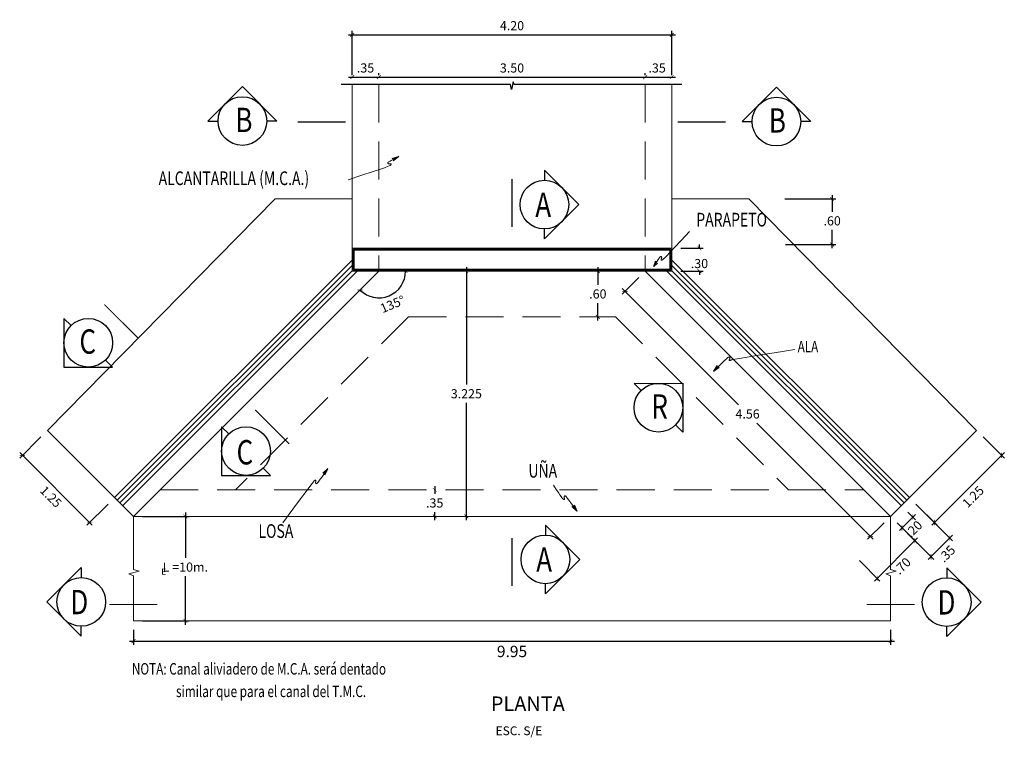
# Model space of a CAD drawing. Extents: x 13802 to 13867, y 9694 to 9806.
# Drawn here: x 13803 to 13816, y 9694 to 9704 of the extents above; entities that cross this region are included whole.
import ezdxf
from ezdxf.enums import TextEntityAlignment as Align

# ---------------------------------------------------------------- set-up
doc = ezdxf.new("R2010")
doc.units = 0
doc.header["$LTSCALE"] = 0.1
doc.header["$MEASUREMENT"] = 0
doc.linetypes.add('HIDDEN', pattern=[0.375, 0.25, -0.125])
doc.layers.get('0').update_dxf_attribs({"linetype": 'CONTINUOUS', "lineweight": 18})
doc.layers.get('Defpoints').update_dxf_attribs({"linetype": 'CONTINUOUS'})
for name, color, linetype, lineweight in [('01', 7, 'CONTINUOUS', 13), ('ACERO', 4, 'CONTINUOUS', 30), ('GRUESO', 200, 'CONTINUOUS', 35)]:
    doc.layers.add(name, color=color, linetype=linetype, lineweight=lineweight)
for name, color, linetype in [('03', 3, 'CONTINUOUS'), ('3', 3, 'CONTINUOUS'), ('CORTES-ELEC', 7, 'CONTINUOUS'), ('TEX-120', 3, 'CONTINUOUS'), ('TEX3', 7, 'CONTINUOUS'), ('V', 6, 'CONTINUOUS')]:
    doc.layers.add(name, color=color, linetype=linetype)
doc.styles.add('EDGAR', font='romans.shx', dxfattribs={"width": 0.75, "height": 0.05})
doc.styles.add('ROMANC', font='romanc', dxfattribs={"width": 1.2, "height": 7})
doc.styles.add('ROMANS', font='romans.shx')
doc.dimstyles.new('ESC 1-50', dxfattribs={"dimtxt": 0.05, "dimasz": 0.05, "dimexe": 0.05, "dimexo": 0.12, "dimgap": 0.06, "dimtad": 2, "dimzin": 4, "dimdsep": 46, "dimtxsty": 'ROMANS', "dimblk": 'ARCHTICK', "dimcen": 0.09, "dimdle": 0.05, "dimclrd": 8, "dimclre": 8, "dimclrt": 7, "dimadec": 0, "dimazin": 0, "dimtfac": 1, "dimtofl": 0, "dimtmove": 0, "dimatfit": 3, "dimldrblk": 'ARCHTICK', "dimfxl": 0, "dimtolj": 1, "dimtzin": 0, "dimarcsym": 0})

# ---------------------------------------------------------------- blocks, each defined once
blk = doc.blocks.new('_ArchTick')
at = {"layer": 'ACERO', "color": 0, "const_width": 0.15}
blk.add_lwpolyline([(-0.5, -0.5), (0.5, 0.5)], dxfattribs=at)
blk = doc.blocks.new('*D10')
at = {"color": 8, "linetype": 'Continuous', "lineweight": -2}
for p, q in [((13808.971, 9700.338), (13808.971, 9698.796)), ((13808.971, 9697.013), (13808.971, 9698.556))]:
    blk.add_line(p, q, dxfattribs=at)
at = {"layer": 'Defpoints', "color": 0, "linetype": 'Continuous'}
for p in [(13808.07, 9700.288), (13808.07, 9697.063), (13808.971, 9697.063)]:
    blk.add_point(p, dxfattribs=at)
at = {"color": 8, "linetype": 'Continuous', "lineweight": -2, "xscale": 0.05, "yscale": 0.05, "zscale": 0.05}
for p, rotation in [((13808.971, 9700.288), 90), ((13808.971, 9697.063), 270)]:
    blk.add_blockref('_ArchTick', p, dxfattribs=dict(at, rotation=rotation))
at = {"color": 7, "linetype": 'Continuous', "insert": (13808.971, 9698.676), "char_height": 0.12, "attachment_point": 5, "rotation": 0.1, "style": 'ROMANS'}
blk.add_mtext('\\A1;3.225', dxfattribs=at)
blk = doc.blocks.new('*D9')
at = {"color": 8, "linetype": 'Continuous', "lineweight": -2}
for p, q in [((13807.421, 9702.839), (13807.871, 9702.839)), ((13807.471, 9702.864), (13807.471, 9702.889)), ((13807.821, 9702.864), (13807.821, 9702.889))]:
    blk.add_line(p, q, dxfattribs=at)
at = {"layer": 'Defpoints', "color": 0, "linetype": 'Continuous'}
for p in [(13807.821, 9702.839), (13807.471, 9702.744), (13807.821, 9702.744)]:
    blk.add_point(p, dxfattribs=at)
at = {"color": 8, "linetype": 'Continuous', "lineweight": -2, "xscale": 0.05, "yscale": 0.05, "zscale": 0.05, "rotation": 180}
blk.add_blockref('_ArchTick', (13807.471, 9702.839), dxfattribs=at)
at = {"color": 8, "linetype": 'Continuous', "lineweight": -2, "xscale": 0.05, "yscale": 0.05, "zscale": 0.05}
blk.add_blockref('_ArchTick', (13807.821, 9702.839), dxfattribs=at)
at = {"color": 7, "linetype": 'Continuous', "insert": (13807.646, 9702.959), "char_height": 0.12, "attachment_point": 5, "style": 'ROMANS'}
blk.add_mtext('\\A1;.35', dxfattribs=at)
blk = doc.blocks.new('*D8')
at = {"color": 8, "linetype": 'Continuous', "lineweight": -2}
for p, q in [((13808.555, 9697.463), (13808.555, 9697.36)), ((13808.555, 9697.013), (13808.555, 9697.12))]:
    blk.add_line(p, q, dxfattribs=at)
at = {"layer": 'Defpoints', "color": 0, "linetype": 'Continuous'}
for p in [(13808.868, 9697.413), (13808.555, 9697.063), (13808.868, 9697.063)]:
    blk.add_point(p, dxfattribs=at)
at = {"color": 8, "linetype": 'Continuous', "lineweight": -2, "xscale": 0.05, "yscale": 0.05, "zscale": 0.05}
for p, rotation in [((13808.555, 9697.413), 90), ((13808.555, 9697.063), 270)]:
    blk.add_blockref('_ArchTick', p, dxfattribs=dict(at, rotation=rotation))
at = {"color": 7, "linetype": 'Continuous', "insert": (13808.555, 9697.24), "char_height": 0.12, "attachment_point": 5, "rotation": 0.1, "style": 'ROMANS'}
blk.add_mtext('\\A1;.35', dxfattribs=at)
blk = doc.blocks.new('*D7')
at = {"color": 8, "linetype": 'Continuous', "lineweight": -2}
for p, q in [((13807.471, 9702.864), (13807.471, 9703.445)), ((13811.671, 9702.864), (13811.671, 9703.445)), ((13807.421, 9703.395), (13811.721, 9703.395))]:
    blk.add_line(p, q, dxfattribs=at)
at = {"layer": 'Defpoints', "color": 0, "linetype": 'Continuous'}
for p in [(13811.671, 9703.395), (13807.471, 9702.744), (13811.671, 9702.744)]:
    blk.add_point(p, dxfattribs=at)
at = {"color": 8, "linetype": 'Continuous', "lineweight": -2, "xscale": 0.05, "yscale": 0.05, "zscale": 0.05, "rotation": 180}
blk.add_blockref('_ArchTick', (13807.471, 9703.395), dxfattribs=at)
at = {"color": 8, "linetype": 'Continuous', "lineweight": -2, "xscale": 0.05, "yscale": 0.05, "zscale": 0.05}
blk.add_blockref('_ArchTick', (13811.671, 9703.395), dxfattribs=at)
at = {"color": 7, "linetype": 'Continuous', "insert": (13809.571, 9703.515), "char_height": 0.12, "attachment_point": 5, "style": 'ROMANS'}
blk.add_mtext('\\A1;4.20', dxfattribs=at)
blk = doc.blocks.new('*D6')
at = {"color": 8, "linetype": 'Continuous', "lineweight": -2}
for p, q in [((13811.271, 9702.839), (13811.721, 9702.839)), ((13811.321, 9702.864), (13811.321, 9702.889)), ((13811.671, 9702.864), (13811.671, 9702.889))]:
    blk.add_line(p, q, dxfattribs=at)
at = {"layer": 'Defpoints', "color": 0, "linetype": 'Continuous'}
for p in [(13811.671, 9702.839), (13811.321, 9702.744), (13811.671, 9702.744)]:
    blk.add_point(p, dxfattribs=at)
at = {"color": 8, "linetype": 'Continuous', "lineweight": -2, "xscale": 0.05, "yscale": 0.05, "zscale": 0.05, "rotation": 180}
blk.add_blockref('_ArchTick', (13811.321, 9702.839), dxfattribs=at)
at = {"color": 8, "linetype": 'Continuous', "lineweight": -2, "xscale": 0.05, "yscale": 0.05, "zscale": 0.05}
blk.add_blockref('_ArchTick', (13811.671, 9702.839), dxfattribs=at)
at = {"color": 7, "linetype": 'Continuous', "insert": (13811.478, 9702.959), "char_height": 0.12, "attachment_point": 5, "style": 'ROMANS'}
blk.add_mtext('\\A1;.35', dxfattribs=at)
blk = doc.blocks.new('*D5')
at = {"color": 8, "linetype": 'Continuous', "lineweight": -2}
for p, q in [((13807.771, 9702.839), (13811.371, 9702.839)), ((13807.821, 9702.864), (13807.821, 9702.889)), ((13811.321, 9702.864), (13811.321, 9702.889))]:
    blk.add_line(p, q, dxfattribs=at)
at = {"layer": 'Defpoints', "color": 0, "linetype": 'Continuous'}
for p in [(13811.321, 9702.839), (13807.821, 9702.744), (13811.321, 9702.744)]:
    blk.add_point(p, dxfattribs=at)
at = {"color": 8, "linetype": 'Continuous', "lineweight": -2, "xscale": 0.05, "yscale": 0.05, "zscale": 0.05, "rotation": 180}
blk.add_blockref('_ArchTick', (13807.821, 9702.839), dxfattribs=at)
at = {"color": 8, "linetype": 'Continuous', "lineweight": -2, "xscale": 0.05, "yscale": 0.05, "zscale": 0.05}
blk.add_blockref('_ArchTick', (13811.321, 9702.839), dxfattribs=at)
at = {"color": 7, "linetype": 'Continuous', "insert": (13809.571, 9702.959), "char_height": 0.12, "attachment_point": 5, "style": 'ROMANS'}
blk.add_mtext('\\A1;3.50', dxfattribs=at)
blk = doc.blocks.new('*D11')
at = {"color": 8, "linetype": 'Continuous', "lineweight": -2}
for p, q in [((13812.034, 9700.588), (13812.034, 9700.638)), ((13811.791, 9700.588), (13812.084, 9700.588)), ((13811.791, 9700.288), (13812.084, 9700.288)), ((13812.034, 9700.288), (13812.034, 9700.238))]:
    blk.add_line(p, q, dxfattribs=at)
at = {"layer": 'Defpoints', "color": 0, "linetype": 'Continuous'}
for p in [(13811.671, 9700.588), (13811.671, 9700.288), (13812.034, 9700.288)]:
    blk.add_point(p, dxfattribs=at)
at = {"color": 8, "linetype": 'Continuous', "lineweight": -2, "xscale": 0.05, "yscale": 0.05, "zscale": 0.05}
for p, rotation in [((13812.034, 9700.588), 270), ((13812.034, 9700.288), 90)]:
    blk.add_blockref('_ArchTick', p, dxfattribs=dict(at, rotation=rotation))
at = {"color": 7, "linetype": 'Continuous', "insert": (13812.034, 9700.388), "char_height": 0.12, "attachment_point": 5, "rotation": 0.1, "style": 'ROMANS'}
blk.add_mtext('\\A1;.30', dxfattribs=at)
blk = doc.blocks.new('*D12')
at = {"color": 8, "linetype": 'Continuous', "lineweight": -2}
blk.add_arc((13807.821, 9700.288), 0.351, 225, 360, dxfattribs=at)
at = {"layer": 'Defpoints', "color": 0, "linetype": 'Continuous'}
for p in [(13807.471, 9700.288), (13807.821, 9700.288), (13811.671, 9700.288), (13807.821, 9699.938), (13804.596, 9697.063)]:
    blk.add_point(p, dxfattribs=at)
at = {"color": 8, "linetype": 'Continuous', "lineweight": -2, "xscale": 0.05, "yscale": 0.05, "zscale": 0.05}
for p, rotation in [((13808.172, 9700.288), 89.99999999999945), ((13807.573, 9700.04), 134.9999999998532)]:
    blk.add_blockref('_ArchTick', p, dxfattribs=dict(at, rotation=rotation))
at = {"color": 7, "linetype": 'Continuous', "insert": (13808.001, 9699.853), "char_height": 0.12, "attachment_point": 5, "rotation": 22.5, "style": 'ROMANS'}
blk.add_mtext('\\A1;135°', dxfattribs=at)
blk = doc.blocks.new('*D13')
at = {"color": 8, "linetype": 'Continuous', "lineweight": -2}
for p, q in [((13815.762, 9698.11), (13816.041, 9697.831)), ((13816.041, 9697.902), (13815.086, 9696.947)), ((13814.878, 9697.226), (13815.157, 9696.947))]:
    blk.add_line(p, q, dxfattribs=at)
at = {"layer": 'Defpoints', "color": 0, "linetype": 'Continuous'}
for p in [(13815.677, 9698.195), (13814.793, 9697.311), (13815.121, 9696.983)]:
    blk.add_point(p, dxfattribs=at)
at = {"color": 8, "linetype": 'Continuous', "lineweight": -2, "xscale": 0.05, "yscale": 0.05, "zscale": 0.05}
for p, rotation in [((13816.005, 9697.867), 45.000000000059), ((13815.121, 9696.983), 225.0000000000589)]:
    blk.add_blockref('_ArchTick', p, dxfattribs=dict(at, rotation=rotation))
at = {"color": 7, "linetype": 'Continuous', "insert": (13815.63, 9697.322), "char_height": 0.12, "attachment_point": 5, "rotation": 45, "style": 'ROMANS'}
blk.add_mtext('\\A1;1.25', dxfattribs=at)
blk = doc.blocks.new('*D14')
at = {"color": 8, "linetype": 'Continuous', "lineweight": -2}
for p, q in [((13814.772, 9697.12), (13814.874, 9697.018)), ((13814.631, 9696.979), (13814.732, 9696.877)), ((13814.662, 9696.877), (13814.874, 9697.089))]:
    blk.add_line(p, q, dxfattribs=at)
at = {"layer": 'Defpoints', "color": 0, "linetype": 'Continuous'}
for p in [(13814.687, 9697.205), (13814.546, 9697.063), (13814.838, 9697.054)]:
    blk.add_point(p, dxfattribs=at)
at = {"color": 8, "linetype": 'Continuous', "lineweight": -2, "xscale": 0.05, "yscale": 0.05, "zscale": 0.05}
for p, rotation in [((13814.838, 9697.054), 44.99999999889458), ((13814.697, 9696.912), 224.9999999988946)]:
    blk.add_blockref('_ArchTick', p, dxfattribs=dict(at, rotation=rotation))
at = {"color": 7, "linetype": 'Continuous', "insert": (13814.852, 9696.898), "char_height": 0.12, "attachment_point": 5, "rotation": 45, "style": 'ROMANS'}
blk.add_mtext('\\A1;.20', dxfattribs=at)
blk = doc.blocks.new('*D15')
at = {"color": 8, "linetype": 'Continuous', "lineweight": -2}
for p, q in [((13814.878, 9697.226), (13815.36, 9696.744)), ((13814.631, 9696.979), (13815.113, 9696.496)), ((13815.36, 9696.815), (13815.042, 9696.496))]:
    blk.add_line(p, q, dxfattribs=at)
at = {"layer": 'Defpoints', "color": 0, "linetype": 'Continuous'}
for p in [(13814.793, 9697.311), (13814.546, 9697.063), (13815.077, 9696.532)]:
    blk.add_point(p, dxfattribs=at)
at = {"color": 8, "linetype": 'Continuous', "lineweight": -2, "xscale": 0.05, "yscale": 0.05, "zscale": 0.05}
for p, rotation in [((13815.325, 9696.779), 44.99999999936835), ((13815.077, 9696.532), 224.9999999993683)]:
    blk.add_blockref('_ArchTick', p, dxfattribs=dict(at, rotation=rotation))
at = {"color": 7, "linetype": 'Continuous', "insert": (13815.286, 9696.571), "char_height": 0.12, "attachment_point": 5, "rotation": 45, "style": 'ROMANS'}
blk.add_mtext('\\A1;.35', dxfattribs=at)
blk = doc.blocks.new('*D16')
at = {"color": 8, "linetype": 'Continuous', "lineweight": -2}
for p, q in [((13814.631, 9696.979), (13814.9, 9696.709)), ((13814.9, 9696.78), (13814.334, 9696.214)), ((13814.136, 9696.484), (13814.405, 9696.214))]:
    blk.add_line(p, q, dxfattribs=at)
at = {"layer": 'Defpoints', "color": 0, "linetype": 'Continuous'}
for p in [(13814.546, 9697.063), (13814.051, 9696.568), (13814.37, 9696.249)]:
    blk.add_point(p, dxfattribs=at)
at = {"color": 8, "linetype": 'Continuous', "lineweight": -2, "xscale": 0.05, "yscale": 0.05, "zscale": 0.05}
for p, rotation in [((13814.865, 9696.744), 45), ((13814.37, 9696.249), 225)]:
    blk.add_blockref('_ArchTick', p, dxfattribs=dict(at, rotation=rotation))
at = {"color": 7, "linetype": 'Continuous', "insert": (13814.702, 9696.412), "char_height": 0.12, "attachment_point": 5, "rotation": 45, "style": 'ROMANS'}
blk.add_mtext('\\A1;.70', dxfattribs=at)
blk = doc.blocks.new('*D17')
at = {"color": 8, "linetype": 'Continuous', "lineweight": -2}
for p, q in [((13813.158, 9701.237), (13813.828, 9701.237)), ((13813.778, 9701.287), (13813.778, 9701.069)), ((13813.778, 9700.588), (13813.778, 9700.829)), ((13813.165, 9700.638), (13813.828, 9700.638))]:
    blk.add_line(p, q, dxfattribs=at)
at = {"layer": 'Defpoints', "color": 0, "linetype": 'Continuous'}
for p in [(13813.038, 9701.237), (13813.778, 9701.237), (13813.045, 9700.638)]:
    blk.add_point(p, dxfattribs=at)
at = {"color": 8, "linetype": 'Continuous', "lineweight": -2, "xscale": 0.05, "yscale": 0.05, "zscale": 0.05}
for p, rotation in [((13813.778, 9701.237), 90), ((13813.778, 9700.638), 270)]:
    blk.add_blockref('_ArchTick', p, dxfattribs=dict(at, rotation=rotation))
at = {"color": 7, "linetype": 'Continuous', "insert": (13813.778, 9700.949), "char_height": 0.12, "attachment_point": 5, "rotation": 0.1, "style": 'ROMANS'}
blk.add_mtext('\\A1;.60', dxfattribs=at)
blk = doc.blocks.new('*D60')
at = {"color": 8, "linetype": 'Continuous', "lineweight": -2}
for p, q in [((13810.699, 9700.338), (13810.699, 9700.108)), ((13810.65, 9700.288), (13810.649, 9700.288)), ((13810.699, 9699.637), (13810.699, 9699.868)), ((13810.65, 9699.687), (13810.649, 9699.687))]:
    blk.add_line(p, q, dxfattribs=at)
at = {"layer": 'Defpoints', "color": 0, "linetype": 'Continuous'}
for p in [(13810.699, 9700.288), (13810.77, 9700.288), (13810.77, 9699.687)]:
    blk.add_point(p, dxfattribs=at)
at = {"color": 8, "linetype": 'Continuous', "lineweight": -2, "xscale": 0.05, "yscale": 0.05, "zscale": 0.05}
for p, rotation in [((13810.699, 9700.288), 90), ((13810.699, 9699.687), 270)]:
    blk.add_blockref('_ArchTick', p, dxfattribs=dict(at, rotation=rotation))
at = {"color": 7, "linetype": 'Continuous', "insert": (13810.699, 9699.988), "char_height": 0.12, "attachment_point": 5, "rotation": 0.1, "style": 'ROMANS'}
blk.add_mtext('\\A1;.60', dxfattribs=at)
blk = doc.blocks.new('*D63')
at = {"color": 8, "linetype": 'Continuous', "lineweight": -2}
for p, q in [((13805.278, 9697.113), (13805.278, 9696.517)), ((13804.716, 9697.063), (13805.328, 9697.063)), ((13805.278, 9695.64), (13805.278, 9696.277)), ((13804.716, 9695.69), (13805.328, 9695.69))]:
    blk.add_line(p, q, dxfattribs=at)
at = {"layer": 'Defpoints', "color": 0, "linetype": 'Continuous'}
for p in [(13804.596, 9697.063), (13804.596, 9695.69), (13805.278, 9695.69)]:
    blk.add_point(p, dxfattribs=at)
at = {"color": 8, "linetype": 'Continuous', "lineweight": -2, "xscale": 0.05, "yscale": 0.05, "zscale": 0.05}
for p, rotation in [((13805.278, 9697.063), 90), ((13805.278, 9695.69), 270)]:
    blk.add_blockref('_ArchTick', p, dxfattribs=dict(at, rotation=rotation))
at = {"color": 7, "linetype": 'Continuous', "insert": (13805.278, 9696.397), "char_height": 0.12, "attachment_point": 5, "rotation": 0.1, "style": 'ROMANS'}
blk.add_mtext('\\A1;L =10m.', dxfattribs=at)
blk = doc.blocks.new('*D64')
at = {"color": 8, "linetype": 'Continuous', "lineweight": -2}
for p, q in [((13804.596, 9695.57), (13804.596, 9695.373)), ((13814.546, 9695.57), (13814.546, 9695.373)), ((13804.546, 9695.423), (13814.596, 9695.423))]:
    blk.add_line(p, q, dxfattribs=at)
at = {"layer": 'Defpoints', "color": 0, "linetype": 'Continuous'}
for p in [(13804.596, 9695.69), (13814.546, 9695.69), (13814.546, 9695.423)]:
    blk.add_point(p, dxfattribs=at)
at = {"color": 8, "linetype": 'Continuous', "lineweight": -2, "xscale": 0.05, "yscale": 0.05, "zscale": 0.05, "rotation": 180}
blk.add_blockref('_ArchTick', (13804.596, 9695.423), dxfattribs=at)
at = {"color": 8, "linetype": 'Continuous', "lineweight": -2, "xscale": 0.05, "yscale": 0.05, "zscale": 0.05}
blk.add_blockref('_ArchTick', (13814.546, 9695.423), dxfattribs=at)
at = {"color": 7, "linetype": 'Continuous', "insert": (13809.571, 9695.288), "char_height": 0.15, "attachment_point": 5, "style": 'ROMANS'}
blk.add_mtext('\\A1;9.95', dxfattribs=at)
blk = doc.blocks.new('*D65')
at = {"color": 8, "linetype": 'Continuous', "lineweight": -2}
for p, q in [((13811.236, 9700.204), (13811.019, 9699.987)), ((13811.019, 9700.058), (13812.547, 9698.53)), ((13814.315, 9696.762), (13812.787, 9698.29)), ((13814.461, 9696.979), (13814.244, 9696.762))]:
    blk.add_line(p, q, dxfattribs=at)
at = {"layer": 'Defpoints', "color": 0, "linetype": 'Continuous'}
for p in [(13811.321, 9700.288), (13814.546, 9697.063), (13814.28, 9696.797)]:
    blk.add_point(p, dxfattribs=at)
at = {"color": 8, "linetype": 'Continuous', "lineweight": -2, "xscale": 0.05, "yscale": 0.05, "zscale": 0.05}
for p, rotation in [((13811.055, 9700.022), 135.0000000002101), ((13814.28, 9696.797), 315.0000000002101)]:
    blk.add_blockref('_ArchTick', p, dxfattribs=dict(at, rotation=rotation))
at = {"color": 7, "linetype": 'Continuous', "insert": (13812.667, 9698.41), "char_height": 0.12, "attachment_point": 5, "rotation": 0.1, "style": 'ROMANS'}
blk.add_mtext('\\A1;4.56', dxfattribs=at)
blk = doc.blocks.new('*D70')
at = {"color": 8, "linetype": 'Continuous', "lineweight": -2}
for p, q in [((13803.379, 9698.11), (13803.101, 9697.831)), ((13803.101, 9697.902), (13804.055, 9696.947)), ((13804.263, 9697.226), (13803.985, 9696.947))]:
    blk.add_line(p, q, dxfattribs=at)
at = {"layer": 'Defpoints', "color": 0, "linetype": 'Continuous'}
for p in [(13803.464, 9698.195), (13804.348, 9697.311), (13804.02, 9696.983)]:
    blk.add_point(p, dxfattribs=at)
at = {"color": 8, "linetype": 'Continuous', "lineweight": -2, "xscale": 0.05, "yscale": 0.05, "zscale": 0.05}
for p, rotation in [((13803.136, 9697.867), 134.999999999941), ((13804.02, 9696.983), 314.9999999999411)]:
    blk.add_blockref('_ArchTick', p, dxfattribs=dict(at, rotation=rotation))
at = {"color": 7, "linetype": 'Continuous', "insert": (13803.511, 9697.322), "char_height": 0.12, "attachment_point": 5, "rotation": 315, "style": 'ROMANS'}
blk.add_mtext('\\A1;1.25', dxfattribs=at)

msp = doc.modelspace()

# ---------------------------------------------------------------- linework, layer by layer
at = {"color": 2}
for p, q in [((13807.4707, 9700.4884), (13807.4707, 9702.7436)), ((13811.6707, 9700.5884), (13811.6707, 9702.7436)), ((13806.4575, 9701.2374), (13803.4643, 9698.1948)), ((13806.4575, 9701.2374), (13807.4707, 9701.2374)), ((13812.6839, 9701.2374), (13811.6707, 9701.2374)), ((13812.6839, 9701.2374), (13815.6771, 9698.1948)), ((13807.4707, 9700.4334), (13804.3482, 9697.3109)), ((13807.4707, 9700.3627), (13804.3836, 9697.2756)), ((13811.6707, 9700.4334), (13814.7932, 9697.3109)), ((13811.6707, 9700.3627), (13814.7578, 9697.2756)), ((13807.4707, 9700.292), (13804.4189, 9697.2402)), ((13807.5379, 9700.2884), (13804.4543, 9697.2048)), ((13807.8207, 9700.2884), (13804.5957, 9697.0634)), ((13811.3207, 9700.2884), (13814.5457, 9697.0634)), ((13811.6035, 9700.2884), (13814.6871, 9697.2048)), ((13811.6707, 9700.292), (13814.7225, 9697.2402)), ((13803.4643, 9698.1948), (13804.5957, 9697.0634)), ((13815.6771, 9698.1948), (13814.5457, 9697.0634)), ((13804.5957, 9697.0634), (13814.5457, 9697.0634)), ((13804.5957, 9695.6897), (13814.5457, 9695.6897))]:
    msp.add_line(p, q, dxfattribs=at)
at = {"linetype": 'HIDDEN', "ltscale": 20}
for p, q in [((13807.8207, 9702.7436), (13807.8207, 9700.2884)), ((13811.3207, 9702.7436), (13811.3207, 9700.2884)), ((13808.2096, 9699.6874), (13805.9356, 9697.4134)), ((13808.2096, 9699.6874), (13810.9318, 9699.6874)), ((13810.9318, 9699.6874), (13813.2057, 9697.4134)), ((13804.9457, 9697.4134), (13814.1957, 9697.4134))]:
    msp.add_line(p, q, dxfattribs=at)
at = {"linetype": 'Continuous'}
msp.add_line((13807.4707, 9700.5884), (13807.4707, 9700.9384), dxfattribs=at)
for points, const_width in [([(13807.3853, 9702.2488), (13806.7545, 9702.2488)], 0.016), ([(13811.7477, 9702.2488), (13812.3785, 9702.2488)], 0.016), ([(13809.5707, 9701.4984), (13809.5707, 9700.8676)], 0.016), ([(13804.2143, 9699.8484), (13804.6627, 9699.4001)], 0.015), ([(13806.197, 9698.4628), (13806.6431, 9698.0167)], 0.016), ([(13809.5707, 9696.7794), (13809.5707, 9696.1485)], 0.016), ([(13804.9111, 9695.9047), (13804.2803, 9695.9047)], 0.016), ([(13814.8611, 9695.9047), (13814.2303, 9695.9047)], 0.016)]:
    msp.add_lwpolyline(points, dxfattribs=dict(const_width=const_width))
at = {"color": 2}
msp.add_lwpolyline([(13811.6707, 9700.2884), (13807.4707, 9700.2884), (13807.4707, 9700.5884), (13811.6707, 9700.5884)], close=True, dxfattribs=at)
for points in [[(13811.6587, 9700.3004), (13807.4827, 9700.3004), (13807.4827, 9700.5764), (13811.6587, 9700.5764)], [(13811.6467, 9700.3124), (13807.4947, 9700.3124), (13807.4947, 9700.5644), (13811.6467, 9700.5644)]]:
    msp.add_lwpolyline(points, close=True)
for points in [[(13804.5957, 9697.0634), (13804.5957, 9696.3671), (13804.6701, 9696.3418), (13804.5341, 9696.3078), (13804.5957, 9696.284), (13804.5957, 9695.6897)], [(13814.5457, 9697.0634), (13814.5457, 9696.3671), (13814.6201, 9696.3418), (13814.4841, 9696.3078), (13814.5457, 9696.284), (13814.5457, 9695.6897)]]:
    msp.add_lwpolyline(points, dxfattribs=at)
at = {"layer": '01'}
for points in [[(13808.0836, 9701.7947), (13808.0414, 9701.7731), (13808.0089, 9701.7563), (13807.9848, 9701.7437), (13807.9678, 9701.7346), (13807.9564, 9701.7283), (13807.9494, 9701.7241), (13807.9455, 9701.7214), (13807.9432, 9701.7195), (13807.9415, 9701.7177), (13807.9402, 9701.7161), (13807.9392, 9701.7145), (13807.9386, 9701.7129), (13807.9383, 9701.7114), (13807.9383, 9701.71), (13807.9387, 9701.7085), (13807.9395, 9701.7071), (13807.9405, 9701.7056), (13807.9419, 9701.7042), (13807.9435, 9701.7029), (13807.9452, 9701.7016), (13807.9471, 9701.7004), (13807.949, 9701.6994), (13807.951, 9701.6986), (13807.9529, 9701.698), (13807.9547, 9701.6976), (13807.9565, 9701.6975), (13807.9582, 9701.6975), (13807.9598, 9701.6976), (13807.9613, 9701.6979), (13807.9629, 9701.6982), (13807.9643, 9701.6985), (13807.9658, 9701.6989), (13807.9672, 9701.6992), (13807.9687, 9701.6994), (13807.9701, 9701.6996), (13807.9714, 9701.6998), (13807.9728, 9701.6999), (13807.974, 9701.6999), (13807.9752, 9701.6998), (13807.9764, 9701.6997), (13807.9775, 9701.6995), (13807.9785, 9701.6993), (13807.9794, 9701.6989), (13807.9802, 9701.6985), (13807.9809, 9701.6981), (13807.9816, 9701.6975), (13807.9821, 9701.6969), (13807.9825, 9701.6963), (13807.9828, 9701.6955), (13807.983, 9701.6947), (13807.9831, 9701.6939), (13807.983, 9701.693), (13807.9828, 9701.6921), (13807.9824, 9701.6911), (13807.9819, 9701.69), (13807.9813, 9701.6889), (13807.9804, 9701.6878), (13807.9795, 9701.6866), (13807.9783, 9701.6853), (13807.977, 9701.6839), (13807.9755, 9701.6825), (13807.9739, 9701.681), (13807.9721, 9701.6793), (13807.9701, 9701.6776), (13807.9669, 9701.6753), (13807.9573, 9701.671), (13807.9352, 9701.6625), (13807.8943, 9701.648), (13807.8284, 9701.6253), (13807.7314, 9701.5925), (13807.5969, 9701.5476), (13807.4189, 9701.4886)], [(13811.4338, 9700.3503), (13811.4583, 9700.3895), (13811.4774, 9700.4194), (13811.4919, 9700.4415), (13811.5026, 9700.457), (13811.5101, 9700.4671), (13811.5152, 9700.4731), (13811.5186, 9700.4762), (13811.5211, 9700.4778), (13811.5233, 9700.4789), (13811.5253, 9700.4796), (13811.5271, 9700.48), (13811.5288, 9700.4802), (13811.5303, 9700.48), (13811.5317, 9700.4795), (13811.5329, 9700.4786), (13811.534, 9700.4775), (13811.5351, 9700.476), (13811.536, 9700.4743), (13811.5368, 9700.4724), (13811.5375, 9700.4703), (13811.538, 9700.4682), (13811.5383, 9700.466), (13811.5385, 9700.4639), (13811.5385, 9700.4619), (13811.5383, 9700.46), (13811.5379, 9700.4583), (13811.5373, 9700.4567), (13811.5367, 9700.4552), (13811.5359, 9700.4538), (13811.5352, 9700.4525), (13811.5344, 9700.4512), (13811.5336, 9700.4499), (13811.5329, 9700.4486), (13811.5322, 9700.4473), (13811.5316, 9700.4461), (13811.531, 9700.4448), (13811.5305, 9700.4436), (13811.5301, 9700.4424), (13811.5298, 9700.4412), (13811.5295, 9700.4401), (13811.5293, 9700.439), (13811.5293, 9700.438), (13811.5293, 9700.437), (13811.5294, 9700.4361), (13811.5297, 9700.4353), (13811.53, 9700.4345), (13811.5304, 9700.4338), (13811.5309, 9700.4332), (13811.5315, 9700.4327), (13811.5321, 9700.4323), (13811.5329, 9700.4319), (13811.5338, 9700.4317), (13811.5348, 9700.4316), (13811.5358, 9700.4317), (13811.537, 9700.4318), (13811.5382, 9700.4321), (13811.5396, 9700.4325), (13811.541, 9700.4331), (13811.5426, 9700.4338), (13811.5443, 9700.4346), (13811.5461, 9700.4355), (13811.5481, 9700.4366), (13811.5502, 9700.4378), (13811.5525, 9700.4392), (13811.5556, 9700.4413), (13811.5627, 9700.4477), (13811.5777, 9700.4625), (13811.6042, 9700.4899), (13811.6463, 9700.5339), (13811.7077, 9700.5988), (13811.7922, 9700.6886), (13811.9037, 9700.8076)], [(13812.2169, 9698.9731), (13812.2785, 9699.0309), (13812.3256, 9699.0749), (13812.3601, 9699.107), (13812.3842, 9699.1292), (13812.3998, 9699.1433), (13812.4091, 9699.1514), (13812.4141, 9699.1553), (13812.4168, 9699.157), (13812.419, 9699.1581), (13812.421, 9699.1588), (13812.4228, 9699.1593), (13812.4245, 9699.1594), (13812.426, 9699.1592), (13812.4273, 9699.1587), (13812.4286, 9699.1579), (13812.4297, 9699.1567), (13812.4308, 9699.1552), (13812.4317, 9699.1535), (13812.4325, 9699.1516), (13812.4331, 9699.1495), (13812.4337, 9699.1474), (13812.434, 9699.1453), (13812.4342, 9699.1431), (13812.4342, 9699.1411), (13812.4339, 9699.1393), (13812.4335, 9699.1376), (13812.433, 9699.136), (13812.4324, 9699.1345), (13812.4316, 9699.1331), (13812.4309, 9699.1317), (13812.4301, 9699.1304), (13812.4293, 9699.1291), (13812.4285, 9699.1279), (13812.4279, 9699.1266), (13812.4272, 9699.1253), (13812.4267, 9699.1241), (13812.4262, 9699.1228), (13812.4258, 9699.1216), (13812.4254, 9699.1205), (13812.4252, 9699.1193), (13812.425, 9699.1183), (13812.425, 9699.1172), (13812.425, 9699.1163), (13812.4251, 9699.1153), (13812.4253, 9699.1145), (13812.4256, 9699.1137), (13812.4261, 9699.113), (13812.4266, 9699.1124), (13812.4271, 9699.1119), (13812.4278, 9699.1115), (13812.4286, 9699.1112), (13812.4295, 9699.111), (13812.4305, 9699.1109), (13812.4315, 9699.1109), (13812.4327, 9699.1111), (13812.4339, 9699.1113), (13812.4353, 9699.1118), (13812.4367, 9699.1123), (13812.4383, 9699.113), (13812.44, 9699.1138), (13812.4418, 9699.1148), (13812.4438, 9699.1158), (13812.4459, 9699.1171), (13812.4482, 9699.1184), (13812.4522, 9699.1201), (13812.466, 9699.1234), (13812.499, 9699.1297), (13812.5608, 9699.1405), (13812.6609, 9699.1572), (13812.8088, 9699.1813), (13813.0141, 9699.2143), (13813.2864, 9699.2576)], [(13807.1516, 9697.6934), (13807.1081, 9697.6321), (13807.0748, 9697.5854), (13807.0502, 9697.5512), (13807.0329, 9697.5275), (13807.0215, 9697.5122), (13807.0145, 9697.5034), (13807.0105, 9697.499), (13807.0081, 9697.497), (13807.0061, 9697.4956), (13807.0042, 9697.4946), (13807.0025, 9697.4939), (13807.0008, 9697.4936), (13806.9993, 9697.4935), (13806.9979, 9697.4939), (13806.9965, 9697.4945), (13806.9952, 9697.4955), (13806.994, 9697.4968), (13806.9928, 9697.4983), (13806.9918, 9697.5001), (13806.9908, 9697.5021), (13806.99, 9697.5041), (13806.9894, 9697.5062), (13806.9889, 9697.5083), (13806.9886, 9697.5103), (13806.9886, 9697.5121), (13806.9887, 9697.5139), (13806.989, 9697.5155), (13806.9895, 9697.5171), (13806.99, 9697.5186), (13806.9906, 9697.52), (13806.9912, 9697.5214), (13806.9917, 9697.5228), (13806.9923, 9697.5242), (13806.9928, 9697.5256), (13806.9932, 9697.5269), (13806.9936, 9697.5282), (13806.9939, 9697.5295), (13806.9942, 9697.5307), (13806.9943, 9697.5319), (13806.9944, 9697.5331), (13806.9944, 9697.5342), (13806.9943, 9697.5352), (13806.9942, 9697.5362), (13806.9939, 9697.5371), (13806.9936, 9697.5379), (13806.9931, 9697.5386), (13806.9926, 9697.5392), (13806.9921, 9697.5397), (13806.9914, 9697.5402), (13806.9907, 9697.5405), (13806.9899, 9697.5407), (13806.989, 9697.5408), (13806.988, 9697.5407), (13806.9869, 9697.5405), (13806.9858, 9697.5402), (13806.9846, 9697.5398), (13806.9833, 9697.5392), (13806.982, 9697.5384), (13806.9805, 9697.5375), (13806.979, 9697.5365), (13806.9773, 9697.5353), (13806.9755, 9697.5339), (13806.9736, 9697.5324), (13806.9715, 9697.5308), (13806.9685, 9697.5279), (13806.9608, 9697.5187), (13806.9439, 9697.4969), (13806.9131, 9697.4562), (13806.864, 9697.3904), (13806.792, 9697.2933), (13806.6925, 9697.1587), (13806.561, 9696.9802)], [(13810.4249, 9697.1309), (13810.3791, 9697.1931), (13810.344, 9697.2405), (13810.3181, 9697.2752), (13810.2999, 9697.2992), (13810.288, 9697.3146), (13810.2807, 9697.3235), (13810.2766, 9697.3279), (13810.2742, 9697.33), (13810.2722, 9697.3313), (13810.2703, 9697.3324), (13810.2686, 9697.333), (13810.267, 9697.3334), (13810.2654, 9697.3334), (13810.264, 9697.3331), (13810.2626, 9697.3325), (13810.2614, 9697.3315), (13810.2601, 9697.3302), (13810.259, 9697.3286), (13810.2579, 9697.3268), (13810.2569, 9697.3249), (13810.2561, 9697.3229), (13810.2555, 9697.3208), (13810.255, 9697.3187), (13810.2548, 9697.3167), (13810.2547, 9697.3148), (13810.2549, 9697.3131), (13810.2552, 9697.3114), (13810.2556, 9697.3099), (13810.2561, 9697.3084), (13810.2567, 9697.3069), (13810.2573, 9697.3055), (13810.2579, 9697.3042), (13810.2584, 9697.3028), (13810.2589, 9697.3014), (13810.2593, 9697.3001), (13810.2597, 9697.2988), (13810.26, 9697.2975), (13810.2603, 9697.2962), (13810.2604, 9697.295), (13810.2605, 9697.2939), (13810.2605, 9697.2928), (13810.2604, 9697.2918), (13810.2603, 9697.2908), (13810.26, 9697.2899), (13810.2597, 9697.2891), (13810.2593, 9697.2884), (13810.2588, 9697.2878), (13810.2582, 9697.2872), (13810.2575, 9697.2868), (13810.2568, 9697.2865), (13810.256, 9697.2863), (13810.2551, 9697.2862), (13810.2541, 9697.2862), (13810.2531, 9697.2864), (13810.2519, 9697.2867), (13810.2507, 9697.2872), (13810.2495, 9697.2878), (13810.2481, 9697.2886), (13810.2466, 9697.2895), (13810.2451, 9697.2905), (13810.2434, 9697.2917), (13810.2416, 9697.2931), (13810.2397, 9697.2946), (13810.2376, 9697.2962), (13810.2352, 9697.2983), (13810.2314, 9697.3024), (13810.2252, 9697.3103), (13810.2154, 9697.324), (13810.2007, 9697.3451), (13810.18, 9697.3757), (13810.1523, 9697.4175), (13810.1162, 9697.4723)]]:
    msp.add_lwpolyline(points, dxfattribs=at)
at = {"layer": '03'}
for points in [[(13807.9956, 9701.7707), (13808.0836, 9701.7947), (13808.011, 9701.739)], [(13811.4843, 9700.3936), (13811.4338, 9700.3503), (13811.4595, 9700.4255)], [(13812.2673, 9699.0492), (13812.2169, 9698.9731), (13812.2926, 9699.0247)], [(13807.1125, 9697.6109), (13807.1516, 9697.6934), (13807.084, 9697.6316)], [(13810.3859, 9697.2134), (13810.4249, 9697.1309), (13810.3574, 9697.1927)]]:
    msp.add_lwpolyline(points, dxfattribs=at)
at = {"layer": 'CORTES-ELEC', "color": 5}
for p, q in [((13806.0271, 9702.7132), (13805.5746, 9702.2606)), ((13806.4797, 9702.2606), (13806.0271, 9702.7132)), ((13812.5938, 9702.2536), (13813.0463, 9702.7061)), ((13813.0463, 9702.7061), (13813.4989, 9702.2536)), ((13805.5746, 9702.2606), (13805.7071, 9702.2606)), ((13806.4797, 9702.2606), (13806.3471, 9702.2606)), ((13812.5938, 9702.2536), (13812.7263, 9702.2536)), ((13813.4989, 9702.2536), (13813.3663, 9702.2536)), ((13809.9974, 9701.6155), (13809.9974, 9701.4829)), ((13809.9974, 9701.6155), (13810.4499, 9701.1629)), ((13810.4499, 9701.1629), (13809.9974, 9700.7104)), ((13809.9974, 9700.7104), (13809.9974, 9700.8429)), ((13803.6822, 9699.6657), (13803.7759, 9699.572)), ((13803.6822, 9699.6657), (13803.6822, 9699.0257)), ((13804.3222, 9699.0257), (13804.2285, 9699.1194)), ((13803.6822, 9699.0257), (13804.3222, 9699.0257)), ((13811.1741, 9698.8118), (13811.8141, 9698.813)), ((13811.1741, 9698.8118), (13811.268, 9698.7182)), ((13811.8141, 9698.813), (13811.8153, 9698.173)), ((13811.8153, 9698.173), (13811.7214, 9698.2666)), ((13805.7551, 9698.2417), (13805.7551, 9697.6017)), ((13805.7551, 9698.2417), (13805.8488, 9698.148)), ((13806.3951, 9697.6017), (13806.3014, 9697.6954)), ((13805.7551, 9697.6017), (13806.3951, 9697.6017)), ((13810.0094, 9696.9503), (13810.4619, 9696.4978)), ((13810.0094, 9696.9503), (13810.0094, 9696.8178)), ((13810.4619, 9696.4978), (13810.0094, 9696.0452)), ((13803.91, 9696.392), (13803.4574, 9695.9395)), ((13803.91, 9696.392), (13803.91, 9696.2595)), ((13815.2832, 9696.3887), (13815.7357, 9695.9361)), ((13815.2832, 9696.3887), (13815.2832, 9696.2561)), ((13810.0094, 9696.0452), (13810.0094, 9696.1778)), ((13803.4574, 9695.9395), (13803.91, 9695.4869)), ((13815.7357, 9695.9361), (13815.2832, 9695.4836)), ((13803.91, 9695.4869), (13803.91, 9695.6195)), ((13815.2832, 9695.4836), (13815.2832, 9695.6161))]:
    msp.add_line(p, q, dxfattribs=at)
for centre in [(13806.0271, 9702.2606), (13813.0463, 9702.2536), (13809.9974, 9701.1629), (13804.0022, 9699.3457), (13811.4947, 9698.4924), (13806.0751, 9697.9217), (13810.0094, 9696.4978), (13803.91, 9695.9395), (13815.2832, 9695.9361)]:
    msp.add_circle(centre, 0.32, dxfattribs=at)
at = {"layer": 'V', "color": 1}
msp.add_lwpolyline([(13811.8046, 9702.7436), (13809.6001, 9702.7436), (13809.5861, 9702.7768), (13809.5636, 9702.6772), (13809.5497, 9702.7436), (13808.9707, 9702.7436), (13807.3276, 9702.7436)], dxfattribs=at)

# ---------------------------------------------------------------- texts
at = {"color": 3, "linetype": 'ByBlock', "insert": (13804.9941, 9696.3258), "char_height": 0.08, "attachment_point": 5, "style": 'EDGAR'}
msp.add_mtext('E', dxfattribs=at)
at = {"layer": '3', "color": 3, "style": 'ROMANC', "oblique": 15, "width": 0.75}
for s, height, p in [('ALCANTARILLA (M.C.A.)', 0.18, (13804.9268, 9701.4193)), ('ALA', 0.15, (13813.3251, 9699.2209))]:
    msp.add_text(s, height=height, dxfattribs=at).set_placement(p)
for s, p in [('PARAPETO', (13812.4572, 9700.9412)), ('UÑA', (13809.9753, 9697.6398)), ('LOSA', (13806.4679, 9696.8476))]:
    msp.add_text(s, height=0.18, dxfattribs=at).set_placement(p, align=Align.MIDDLE)
at = {"layer": 'CORTES-ELEC', "color": 5, "style": 'ROMANS', "width": 0.783784}
for s, rotation, p in [('B', 360, (13805.936, 9702.1157)), ('B', 0, (13812.9464, 9702.1087)), ('A', 0, (13809.8768, 9701.0002)), ('R', 359.71974, (13811.4017, 9698.3491)), ('A', 0, (13809.8889, 9696.3351)), ('D', 360, (13803.7665, 9695.7768)), ('D', 0, (13815.1626, 9695.7734))]:
    msp.add_text(s, height=0.32, rotation=rotation, dxfattribs=at).set_placement(p)
for p in [(13803.8857, 9699.2023), (13805.9506, 9697.7467)]:
    msp.add_text('C', height=0.32, dxfattribs=at).set_placement(p)
at = {"layer": 'GRUESO', "color": 2, "style": 'ROMANS'}
msp.add_text('PLANTA', height=0.192, dxfattribs=at).set_placement((13809.2925, 9694.5043))
at = {"layer": 'TEX-120', "style": 'ROMANS'}
msp.add_text('ESC. S/E', height=0.1152, dxfattribs=at).set_placement((13809.3552, 9694.1873))
at = {"layer": 'TEX3', "style": 'ROMANS', "width": 0.75}
for s, p in [('NOTA: Canal aliviadero de M.C.A. será dentado', (13804.5752, 9694.9839)), ('similar que para el canal del T.M.C.', (13805.1555, 9694.6875))]:
    msp.add_text(s, height=0.1512, dxfattribs=at).set_placement(p)

# ---------------------------------------------------------------- dimensions: what is measured, and where the dimension line sits
at = {"linetype": 'Continuous'}
for base, p1, p2, picture, middle in [((13811.6707, 9703.3949), (13807.4707, 9702.7436), (13811.6707, 9702.7436), '*D7', (13809.5707, 9703.3949)), ((13807.8207, 9702.8391), (13807.4707, 9702.7436), (13807.8207, 9702.7436), '*D9', (13807.6457, 9702.8391)), ((13811.6707, 9702.8391), (13811.3207, 9702.7436), (13811.6707, 9702.7436), '*D6', (13811.4775, 9702.8391))]:
    dim = msp.add_linear_dim(base=base, p1=p1, p2=p2, dimstyle='ESC 1-50', override={"dimtxt": 0.12}, dxfattribs=at)
    dim.commit()
    dim.dimension.update_dxf_attribs({"geometry": picture, "text_midpoint": middle, "dimtype": 160})
for base, p1, p2, override, picture, middle in [((13811.3207, 9702.8391), (13807.8207, 9702.7436), (13811.3207, 9702.7436), {"dimtxt": 0.12}, '*D5', (13809.5707, 9702.9591)), ((13814.5457, 9695.4231), (13804.5957, 9695.6897), (13814.5457, 9695.6897), {"dimtxt": 0.15}, '*D64', (13809.5707, 9695.2881))]:
    dim = msp.add_linear_dim(base=base, p1=p1, p2=p2, dimstyle='ESC 1-50', override=override, dxfattribs=at)
    dim.commit()
    dim.dimension.update_dxf_attribs({"geometry": picture, "text_midpoint": middle})
for base, p1, p2, angle, override, picture, middle, dimtype in [((13813.7779, 9701.2374), (13813.0448, 9700.6384), (13813.038, 9701.2374), 90, {"dimtxt": 0.12}, '*D17', (13813.7779, 9700.9493), 160), ((13812.0344, 9700.2884), (13811.6707, 9700.5884), (13811.6707, 9700.2884), 90, {"dimtxt": 0.12}, '*D11', (13812.0344, 9700.3884), 160), ((13808.5547, 9697.0634), (13808.8683, 9697.4134), (13808.8683, 9697.0634), 270, {"dimtxt": 0.12, "dimse1": 1, "dimse2": 1}, '*D8', (13808.5547, 9697.2403), 161)]:
    dim = msp.add_linear_dim(base=base, p1=p1, p2=p2, angle=angle, dimstyle='ESC 1-50', override=override, dxfattribs=at)
    dim.commit()
    dim.dimension.update_dxf_attribs({"geometry": picture, "text_midpoint": middle, "dimtype": dimtype, "text_rotation": 0.1})
for base, p1, p2, override, picture, middle in [((13808.9707, 9697.0634), (13808.07, 9700.2884), (13808.07, 9697.0634), {"dimtxt": 0.12, "dimdec": 3, "dimse1": 1, "dimse2": 1}, '*D10', (13808.9707, 9698.6759)), ((13810.6985, 9700.2884), (13810.7697, 9699.6874), (13810.7697, 9700.2884), {"dimtxt": 0.12}, '*D60', (13810.6985, 9699.9879))]:
    dim = msp.add_linear_dim(base=base, p1=p1, p2=p2, angle=90, dimstyle='ESC 1-50', override=override, dxfattribs=at)
    dim.commit()
    dim.dimension.update_dxf_attribs({"geometry": picture, "text_midpoint": middle, "text_rotation": 0.1})
dim = msp.add_angular_dim_2l(base=(13807.8207, 9699.9375), line1=((13811.6707, 9700.2884), (13807.4707, 9700.2884)), line2=((13807.8207, 9700.2884), (13804.5957, 9697.0634)), dimstyle='ESC 1-50', override={"dimtxt": 0.12}, dxfattribs=at)
dim.commit()
dim.dimension.update_dxf_attribs({"geometry": '*D12', "text_midpoint": (13808.0009, 9699.8534)})
dim = msp.add_aligned_dim(p1=(13811.3207, 9700.2884), p2=(13814.5457, 9697.0634), distance=-0.3764, dimstyle='ESC 1-50', override={"dimtxt": 0.12}, dxfattribs=at)
dim.commit()
dim.dimension.update_dxf_attribs({"geometry": '*D65', "text_midpoint": (13812.667, 9698.4098), "text_rotation": 0.1})
for base, p1, p2, angle, picture, middle in [((13804.0201, 9696.9828), (13803.4643, 9698.1948), (13804.3482, 9697.3109), 315, '*D70', (13803.5959, 9697.4071)), ((13815.1213, 9696.9828), (13815.6771, 9698.1948), (13814.7932, 9697.3109), 225, '*D13', (13815.5455, 9697.4071)), ((13815.0773, 9696.5318), (13814.7932, 9697.3109), (13814.5457, 9697.0634), 225, '*D15', (13815.2011, 9696.6555)), ((13814.8383, 9697.0537), (13814.5457, 9697.0634), (13814.6871, 9697.2048), 45, '*D14', (13814.7676, 9696.983)), ((13814.3697, 9696.2495), (13814.5457, 9697.0634), (13814.0507, 9696.5684), 225, '*D16', (13814.6172, 9696.4969))]:
    dim = msp.add_linear_dim(base=base, p1=p1, p2=p2, angle=angle, dimstyle='ESC 1-50', override={"dimtxt": 0.12}, dxfattribs=at)
    dim.commit()
    dim.dimension.update_dxf_attribs({"geometry": picture, "text_midpoint": middle, "dimtype": 161})
dim = msp.add_linear_dim(base=(13805.2778, 9695.6897), p1=(13804.5957, 9697.0634), p2=(13804.5957, 9695.6897), angle=90, text='L =10m.', dimstyle='ESC 1-50', override={"dimtxt": 0.12}, dxfattribs=at)
dim.commit()
dim.dimension.update_dxf_attribs({"geometry": '*D63', "text_midpoint": (13805.2778, 9696.397), "dimtype": 160, "text_rotation": 0.1})

doc.saveas('drawing.dxf')
